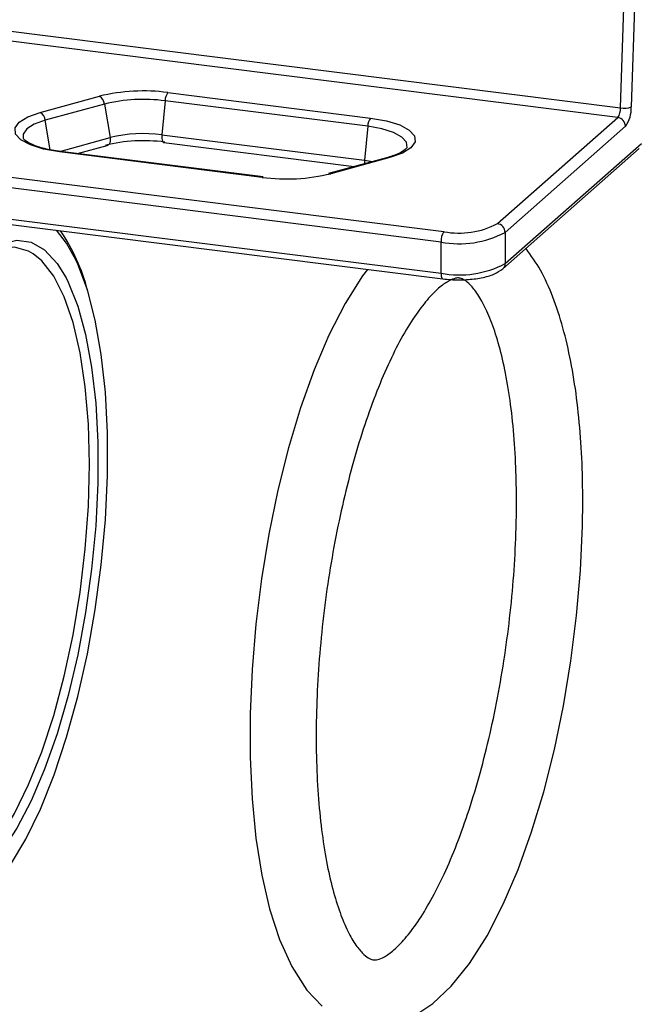
# Model space of a CAD drawing. Units: millimetres. Extents: x 5 to 415, y 5 to 292.
# Drawn here: x 299 to 317, y 109 to 139 of the extents above; entities that cross this region are included whole.
import ezdxf

# ---------------------------------------------------------------- set-up
doc = ezdxf.new("R2010")
doc.units = ezdxf.units.MM

msp = doc.modelspace()

# ---------------------------------------------------------------- linework, layer by layer
at = {"color": 7, "linetype": 'Continuous', "lineweight": 25}
for p, q in [((316.645, 135.978), (316.875, 143.198)), ((317.197, 143.226), (316.967, 136.005)), ((283.679, 140.131), (316.645, 135.978)), ((316.557, 135.685), (283.591, 139.838)), ((274.916, 136.826), (311.314, 132.24)), ((311.226, 131.926), (274.827, 136.512)), ((299.131, 135.84), (300.919, 136.328)), ((302.899, 136.191), (302.805, 135.164)), ((309.013, 135.42), (302.899, 136.191)), ((302.985, 136.441), (309.099, 135.67)), ((301.072, 136.091), (299.284, 135.603)), ((301.072, 136.091), (301.241, 135.079)), ((273.214, 135.772), (311.226, 130.983)), ((273.271, 135.602), (311.283, 130.813)), ((312.926, 132.482), (316.557, 135.685)), ((309.013, 135.42), (308.919, 134.394)), ((316.791, 135.42), (313.159, 132.217)), ((302.805, 135.164), (308.919, 134.394)), ((300.26, 134.595), (301.154, 134.839)), ((302.859, 134.931), (308.605, 134.207)), ((313.091, 131.116), (317.208, 134.747)), ((313.159, 131.274), (317.277, 134.905)), ((305.831, 133.877), (299.717, 134.647)), ((305.862, 133.89), (299.748, 134.66)), ((309.619, 134.483), (307.831, 133.995)), ((309.684, 134.477), (307.897, 133.99)), ((313.159, 132.217), (313.159, 131.274)), ((311.226, 130.983), (311.226, 131.926))]:
    msp.add_line(p, q, dxfattribs=at)
at = {"color": 8, "linetype": 'Continuous', "lineweight": 25}
for p, q in [((299.434, 134.714), (299.284, 135.603)), ((299.72, 134.664), (301.241, 135.079)), ((308.919, 134.394), (309.155, 134.357))]:
    msp.add_line(p, q, dxfattribs=at)
at = {"color": 7, "linetype": 'Continuous', "lineweight": 25, "flags": 128}
for points in [[(299.717, 134.647), (299.235, 134.734), (298.837, 134.858), (298.549, 135.013), (298.391, 135.188), (298.374, 135.37), (298.499, 135.547), (298.757, 135.708), (299.131, 135.84)], [(309.099, 135.67), (309.58, 135.584), (309.979, 135.46), (310.267, 135.305), (310.425, 135.13), (310.442, 134.948), (310.317, 134.771), (310.059, 134.61), (309.684, 134.477)], [(298.92, 131.57), (298.782, 131.65), (298.356, 131.768), (297.909, 131.708), (297.449, 131.471), (296.985, 131.061), (296.927, 130.999)], [(298.1, 112.931), (298.231, 113.12), (298.694, 113.896), (299.137, 114.808), (299.551, 115.842), (299.929, 116.98), (300.266, 118.204), (300.555, 119.493), (300.792, 120.827), (300.974, 122.183), (301.097, 123.539), (301.159, 124.873), (301.159, 126.164), (301.097, 127.389), (300.974, 128.529), (300.792, 129.565), (300.555, 130.479), (300.266, 131.258), (300.207, 131.386)], [(309.003, 131.101), (308.853, 130.911), (308.329, 130.072), (307.842, 129.119), (307.395, 128.065), (306.988, 126.924), (306.624, 125.708), (306.304, 124.431), (306.032, 123.108), (305.809, 121.755), (305.64, 120.388), (305.526, 119.024), (305.467, 117.68), (305.466, 116.372), (305.523, 115.116), (305.639, 113.926), (305.814, 112.815), (306.049, 111.793), (306.348, 110.869), (306.72, 110.049), (307.178, 109.344), (307.644, 108.858)], [(299.911, 130.842), (299.976, 130.713), (300.265, 129.992), (300.502, 129.133), (300.684, 128.15), (300.807, 127.061), (300.869, 125.884), (300.869, 124.642), (300.807, 123.357), (300.684, 122.05), (300.502, 120.746), (300.265, 119.468), (299.976, 118.239), (299.641, 117.08), (299.266, 116.013), (298.858, 115.056), (298.423, 114.226), (297.97, 113.539), (297.905, 113.453)], [(310.431, 108.57), (310.981, 108.936), (311.536, 109.459), (312.087, 110.148), (312.613, 110.982), (313.1, 111.931), (313.549, 112.98), (313.958, 114.118), (314.324, 115.331), (314.646, 116.606), (314.921, 117.927), (315.145, 119.28), (315.316, 120.647), (315.433, 122.011), (315.494, 123.356), (315.503, 124.093), (315.503, 124.093)]]:
    msp.add_lwpolyline(points, dxfattribs=at)
at = {"color": 8, "linetype": 'Continuous', "lineweight": 25, "flags": 128}
for points in [[(299.284, 135.603), (298.953, 135.486), (298.725, 135.344), (298.614, 135.187), (298.614, 135.065)], [(310.199, 134.774), (310.201, 134.781), (310.186, 134.943), (310.047, 135.097), (309.792, 135.234), (309.439, 135.344), (309.013, 135.42)], [(301.241, 135.079), (301.247, 135.024), (301.244, 134.971), (301.233, 134.924), (301.214, 134.886), (301.189, 134.857), (301.158, 134.84), (301.154, 134.839)], [(302.805, 135.164), (302.802, 135.108), (302.803, 135.056), (302.81, 135.01), (302.82, 134.973), (302.834, 134.947), (302.851, 134.933), (302.859, 134.931)], [(308.919, 134.394), (308.916, 134.338), (308.917, 134.291)], [(300.207, 131.386), (299.929, 131.888), (299.626, 132.282)], [(297.875, 131.83), (297.97, 131.875), (298.423, 131.987), (298.858, 131.924), (299.266, 131.687), (299.641, 131.281), (299.911, 130.842)], [(300.618, 125.217), (300.587, 126.424), (300.492, 127.553), (300.337, 128.582), (300.123, 129.493), (299.855, 130.268), (299.539, 130.893), (299.179, 131.357), (298.92, 131.57)], [(311.226, 130.983), (311.228, 130.939), (311.233, 130.899), (311.241, 130.866), (311.252, 130.839), (311.265, 130.822), (311.281, 130.814), (311.283, 130.813)], [(295.719, 112.753), (296.078, 112.666), (296.525, 112.727), (296.985, 112.964), (297.449, 113.373), (297.909, 113.947), (298.356, 114.675), (298.782, 115.544), (299.179, 116.537), (299.539, 117.636), (299.855, 118.82), (300.123, 120.068), (300.337, 121.355), (300.492, 122.659), (300.587, 123.954), (300.618, 125.217)]]:
    msp.add_lwpolyline(points, dxfattribs=at)
at = {"color": 7, "linetype": 'Continuous', "lineweight": 25}
for centre, radius, start, end in [((302.254, 130.85), 5.638, 82.5487, 103.6968), ((300.763, 136.06), 0.31, 5.7938, 59.8757), ((302.253, 131.245), 4.988, 82.5487, 103.6968), ((303.331, 136.183), 0.432, 143.3288, 178.9595), ((316.171, 135.96), 0.474, 324.4617, 2.0653), ((316.755, 136.583), 0.616, 259.7001, 290.1183), ((316.019, 135.971), 0.949, 324.4617, 2.0653), ((298.976, 135.572), 0.31, 5.7938, 59.8757), ((309.445, 135.413), 0.432, 143.3288, 178.9595), ((316.518, 135.415), 0.273, 1.0587, 81.7605), ((302.253, 130.068), 4.917, 82.5487, 103.6968), ((302.251, 130.934), 4.266, 82.5487, 103.6968), ((299.745, 134.622), 0.0383, 85.5583, 137.528), ((309.644, 134.385), 0.101, 66.1549, 104.3133), ((306.562, 139.468), 5.638, 262.5487, 283.6968), ((305.859, 133.851), 0.0383, 85.5583, 137.528), ((307.856, 133.898), 0.101, 66.1549, 104.3133), ((311.774, 134.657), 2.461, 259.2261, 297.8883), ((312.886, 132.212), 0.273, 1.0587, 81.7605), ((294.958, 129.022), 5.784, 14.3943, 34.119), ((311.717, 131.957), 0.492, 144.9309, 183.5931), ((311.778, 134.827), 2.953, 259.2261, 297.8883), ((311.778, 133.885), 2.953, 259.2261, 297.8883)]:
    msp.add_arc(centre, radius, start, end, dxfattribs=at)
at = {"color": 8, "linetype": 'Continuous', "lineweight": 25}
msp.add_arc((312.953, 131.27), 0.207, 311.9029, 1.2129, dxfattribs=at)
at = {"color": 7, "linetype": 'Continuous', "lineweight": 25}
for points, knots in [([(299.748, 134.66), (299.661, 134.672), (299.408, 134.708), (299.049, 134.801), (298.747, 134.928), (298.617, 135.05), (298.619, 135.055), (298.619, 135.057)], [0, 0, 0, 0, 0.130839, 0.37912, 0.622006, 0.853629, 1, 1, 1, 1]), ([(310.195, 134.771), (310.196, 134.77), (310.197, 134.767), (310.081, 134.656), (309.865, 134.556), (309.683, 134.502), (309.619, 134.483)], [0, 0, 0, 0, 0.198231, 0.501475, 0.824142, 1, 1, 1, 1]), ([(315.503, 124.093), (315.501, 124.321), (315.497, 124.983), (315.444, 126.04), (315.327, 127.231), (315.149, 128.341), (314.912, 129.363), (314.608, 130.283), (314.249, 131.091), (313.941, 131.522), (313.791, 131.733)], [0, 0, 0, 0, 0.068588, 0.199456, 0.330852, 0.463078, 0.596494, 0.731585, 0.868882, 1, 1, 1, 1]), ([(311.283, 130.813), (311.362, 130.805), (311.591, 130.781), (311.999, 130.782), (312.454, 130.84), (312.836, 130.942), (313.008, 131.06), (313.091, 131.116)], [0, 0, 0, 0, 0.115475, 0.337487, 0.560842, 0.788269, 1, 1, 1, 1]), ([(313.503, 124.093), (313.501, 123.878), (313.497, 123.254), (313.449, 122.186), (313.34, 120.897), (313.179, 119.602), (312.968, 118.321), (312.711, 117.076), (312.412, 115.885), (312.076, 114.769), (311.711, 113.744), (311.324, 112.828), (310.924, 112.037), (310.525, 111.385), (310.14, 110.881), (309.791, 110.53), (309.501, 110.328), (309.297, 110.251), (309.186, 110.248), (309.096, 110.267), (308.909, 110.394), (308.689, 110.642), (308.445, 111.038), (308.202, 111.589), (307.978, 112.279), (307.785, 113.102), (307.63, 114.046), (307.521, 115.097), (307.461, 116.236), (307.454, 117.444), (307.501, 118.702), (307.601, 119.989), (307.754, 121.284), (307.957, 122.569), (308.207, 123.821), (308.5, 125.021), (308.83, 126.151), (309.192, 127.192), (309.576, 128.126), (309.974, 128.938), (310.375, 129.613), (310.763, 130.141), (311.119, 130.516), (311.42, 130.741), (311.639, 130.835), (311.763, 130.846), (311.842, 130.832), (312.004, 130.739), (312.217, 130.525), (312.458, 130.163), (312.705, 129.646), (312.934, 128.988), (313.135, 128.195), (313.3, 127.278), (313.42, 126.25), (313.491, 125.183), (313.499, 124.439), (313.503, 124.093)], [0, 0, 0, 0, 0.009968, 0.028931, 0.047934, 0.066962, 0.085995, 0.10501, 0.123988, 0.142904, 0.161731, 0.180429, 0.19895, 0.217228, 0.23519, 0.252783, 0.27006, 0.287341, 0.305512, 0.328505, 0.345406, 0.3618, 0.379176, 0.396589, 0.414309, 0.432379, 0.450743, 0.469333, 0.488086, 0.506954, 0.525901, 0.544898, 0.563923, 0.582957, 0.601976, 0.620961, 0.639889, 0.658732, 0.677454, 0.696007, 0.714329, 0.732346, 0.749998, 0.767312, 0.784571, 0.802472, 0.824068, 0.841199, 0.857651, 0.875099, 0.892476, 0.910113, 0.928104, 0.946406, 0.964949, 0.983668, 1, 1, 1, 1])]:
    msp.add_open_spline(points, degree=3, knots=knots, dxfattribs=at)

doc.saveas('drawing.dxf')
